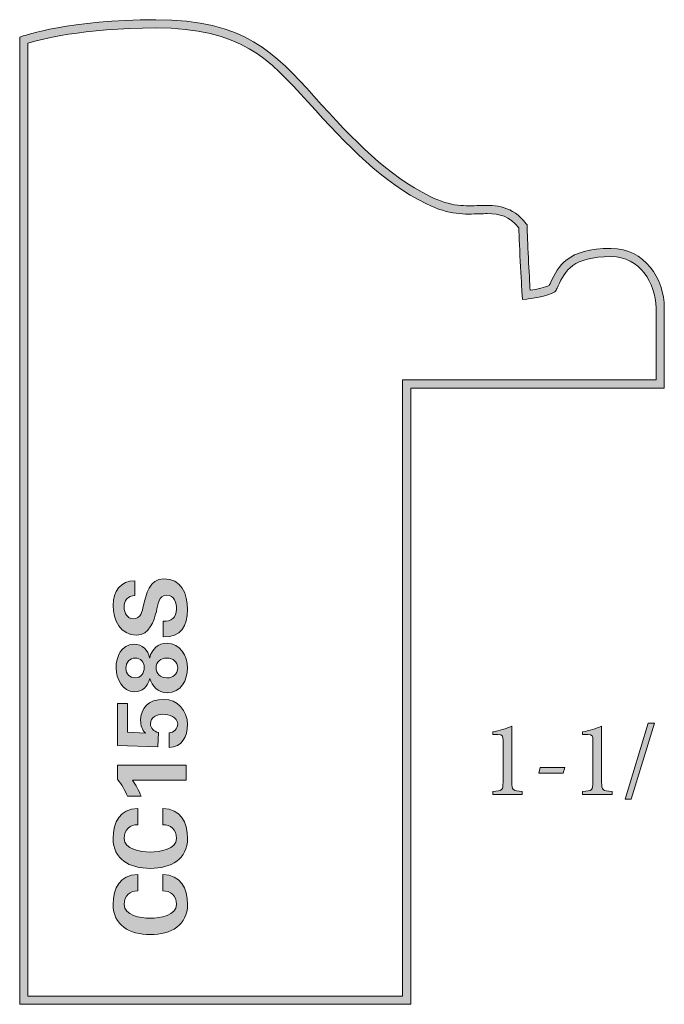
# Model space of a CAD drawing. Units: inches. Extents: x 4.58 to 6.37, y 2.79 to 4.45.
# Drawn here: x 4.58 to 5.66, y 2.79 to 4.45 of the extents above; entities that cross this region are included whole.
import ezdxf

# ---------------------------------------------------------------- set-up
doc = ezdxf.new("R2010")
doc.units = ezdxf.units.IN
doc.header["$MEASUREMENT"] = 0
doc.layers.add('Layer 1', color=7, linetype='Continuous')

# ---------------------------------------------------------------- blocks, each defined once
blk = doc.blocks.new('block 3')
at = {"layer": 'Layer 1', "true_color": 0x231f20}
h = blk.add_hatch(color=250, dxfattribs=at)
h.dxf.hatch_style = 2
edge = h.paths.add_edge_path()
edge.add_spline(control_points=[(5.2366, 2.7942), (5.2366, 2.7942), (4.579, 2.7942), (4.579, 2.7942), (4.579, 2.7942), (4.579, 4.4205), (4.579, 4.4205), (4.579, 4.4205), (4.5836, 4.4222), (4.5836, 4.4222), (4.5867, 4.4233), (4.6627, 4.4501), (4.8081, 4.4501), (4.9572, 4.4501), (5.0086, 4.3933), (5.0736, 4.3214), (5.1443, 4.2432), (5.1961, 4.1893), (5.2692, 4.1527), (5.3044, 4.1351), (5.33, 4.1368), (5.3515, 4.1375), (5.3822, 4.1385), (5.4065, 4.1372), (5.4307, 4.1069), (5.4307, 4.1069), (5.4323, 4.105), (5.4323, 4.105), (5.4323, 4.105), (5.4323, 4.1025), (5.4323, 4.1025), (5.4323, 4.0827), (5.436, 4.0173), (5.4373, 3.995), (5.4486, 3.9968), (5.463, 3.9998), (5.4694, 4.0031), (5.4703, 4.0049), (5.4711, 4.0067), (5.472, 4.0085), (5.4847, 4.0352), (5.4991, 4.0655), (5.5736, 4.0655), (5.6294, 4.0655), (5.6629, 4.0145), (5.6629, 3.9651), (5.6629, 3.9651), (5.6629, 3.8303), (5.6629, 3.8303), (5.6629, 3.8303), (5.2366, 3.8303), (5.2366, 3.8303), (5.2366, 3.8303), (5.2366, 2.7942), (5.2366, 2.7942)], knot_values=[0, 0, 0, 0, 1, 1, 1, 2, 2, 2, 3, 3, 3, 4, 4, 4, 5, 5, 5, 6, 6, 6, 7, 7, 7, 8, 8, 8, 9, 9, 9, 10, 10, 10, 11, 11, 11, 12, 12, 12, 13, 13, 13, 14, 14, 14, 15, 15, 15, 16, 16, 16, 17, 17, 17, 18, 18, 18, 18], degree=3, periodic=1)
edge = h.paths.add_edge_path()
edge.add_spline(control_points=[(4.5929, 2.8081), (4.5929, 2.8081), (5.2227, 2.8081), (5.2227, 2.8081), (5.2227, 2.8081), (5.2227, 3.8442), (5.2227, 3.8442), (5.2227, 3.8442), (5.649, 3.8442), (5.649, 3.8442), (5.649, 3.8442), (5.649, 3.9651), (5.649, 3.9651), (5.649, 4.0076), (5.6207, 4.0516), (5.5736, 4.0516), (5.5078, 4.0516), (5.4965, 4.0278), (5.4846, 4.0025), (5.4834, 4), (5.4822, 3.9975), (5.4809, 3.995), (5.4809, 3.995), (5.4801, 3.9934), (5.4801, 3.9934), (5.4801, 3.9934), (5.4786, 3.9923), (5.4786, 3.9923), (5.4671, 3.9847), (5.4352, 3.9807), (5.4316, 3.9802), (5.4316, 3.9802), (5.4243, 3.9793), (5.4243, 3.9793), (5.4243, 3.9793), (5.4238, 3.9867), (5.4238, 3.9867), (5.4236, 3.9903), (5.4187, 4.0728), (5.4184, 4.1), (5.4017, 4.1199), (5.3862, 4.1239), (5.3652, 4.1239), (5.3609, 4.1239), (5.3565, 4.1238), (5.352, 4.1236), (5.3288, 4.1228), (5.3011, 4.1212), (5.263, 4.1402), (5.1878, 4.1778), (5.1328, 4.2352), (5.0633, 4.3121), (4.9981, 4.3841), (4.9511, 4.4362), (4.8081, 4.4362), (4.6851, 4.4362), (4.6114, 4.4163), (4.5929, 4.4106), (4.5929, 4.4106), (4.5929, 2.8081), (4.5929, 2.8081)], knot_values=[0, 0, 0, 0, 1, 1, 1, 2, 2, 2, 3, 3, 3, 4, 4, 4, 5, 5, 5, 6, 6, 6, 7, 7, 7, 8, 8, 8, 9, 9, 9, 10, 10, 10, 11, 11, 11, 12, 12, 12, 13, 13, 13, 14, 14, 14, 15, 15, 15, 16, 16, 16, 17, 17, 17, 18, 18, 18, 19, 19, 19, 20, 20, 20, 20], degree=3, periodic=1)
at = {"layer": 'Layer 1', "lineweight": 0}
for points, knots in [([(5.2366, 2.7942), (5.2366, 2.7942), (4.579, 2.7942), (4.579, 2.7942), (4.579, 2.7942), (4.579, 4.4205), (4.579, 4.4205), (4.579, 4.4205), (4.5836, 4.4222), (4.5836, 4.4222), (4.5867, 4.4233), (4.6627, 4.4501), (4.8081, 4.4501), (4.9572, 4.4501), (5.0086, 4.3933), (5.0736, 4.3214), (5.1443, 4.2432), (5.1961, 4.1893), (5.2692, 4.1527), (5.3044, 4.1351), (5.33, 4.1368), (5.3515, 4.1375), (5.3822, 4.1385), (5.4065, 4.1372), (5.4307, 4.1069), (5.4307, 4.1069), (5.4323, 4.105), (5.4323, 4.105), (5.4323, 4.105), (5.4323, 4.1025), (5.4323, 4.1025), (5.4323, 4.0827), (5.436, 4.0173), (5.4373, 3.995), (5.4486, 3.9968), (5.463, 3.9998), (5.4694, 4.0031), (5.4703, 4.0049), (5.4711, 4.0067), (5.472, 4.0085), (5.4847, 4.0352), (5.4991, 4.0655), (5.5736, 4.0655), (5.6294, 4.0655), (5.6629, 4.0145), (5.6629, 3.9651), (5.6629, 3.9651), (5.6629, 3.8303), (5.6629, 3.8303), (5.6629, 3.8303), (5.2366, 3.8303), (5.2366, 3.8303), (5.2366, 3.8303), (5.2366, 2.7942), (5.2366, 2.7942)], [0, 0, 0, 0, 1, 1, 1, 2, 2, 2, 3, 3, 3, 4, 4, 4, 5, 5, 5, 6, 6, 6, 7, 7, 7, 8, 8, 8, 9, 9, 9, 10, 10, 10, 11, 11, 11, 12, 12, 12, 13, 13, 13, 14, 14, 14, 15, 15, 15, 16, 16, 16, 17, 17, 17, 18, 18, 18, 18]), ([(4.5929, 2.8081), (4.5929, 2.8081), (5.2227, 2.8081), (5.2227, 2.8081), (5.2227, 2.8081), (5.2227, 3.8442), (5.2227, 3.8442), (5.2227, 3.8442), (5.649, 3.8442), (5.649, 3.8442), (5.649, 3.8442), (5.649, 3.9651), (5.649, 3.9651), (5.649, 4.0076), (5.6207, 4.0516), (5.5736, 4.0516), (5.5078, 4.0516), (5.4965, 4.0278), (5.4846, 4.0025), (5.4834, 4), (5.4822, 3.9975), (5.4809, 3.995), (5.4809, 3.995), (5.4801, 3.9934), (5.4801, 3.9934), (5.4801, 3.9934), (5.4786, 3.9923), (5.4786, 3.9923), (5.4671, 3.9847), (5.4352, 3.9807), (5.4316, 3.9802), (5.4316, 3.9802), (5.4243, 3.9793), (5.4243, 3.9793), (5.4243, 3.9793), (5.4238, 3.9867), (5.4238, 3.9867), (5.4236, 3.9903), (5.4187, 4.0728), (5.4184, 4.1), (5.4017, 4.1199), (5.3862, 4.1239), (5.3652, 4.1239), (5.3609, 4.1239), (5.3565, 4.1238), (5.352, 4.1236), (5.3288, 4.1228), (5.3011, 4.1212), (5.263, 4.1402), (5.1878, 4.1778), (5.1328, 4.2352), (5.0633, 4.3121), (4.9981, 4.3841), (4.9511, 4.4362), (4.8081, 4.4362), (4.6851, 4.4362), (4.6114, 4.4163), (4.5929, 4.4106), (4.5929, 4.4106), (4.5929, 2.8081), (4.5929, 2.8081)], [0, 0, 0, 0, 1, 1, 1, 2, 2, 2, 3, 3, 3, 4, 4, 4, 5, 5, 5, 6, 6, 6, 7, 7, 7, 8, 8, 8, 9, 9, 9, 10, 10, 10, 11, 11, 11, 12, 12, 12, 13, 13, 13, 14, 14, 14, 15, 15, 15, 16, 16, 16, 17, 17, 17, 18, 18, 18, 19, 19, 19, 20, 20, 20, 20])]:
    blk.add_open_spline(points, degree=3, knots=knots, dxfattribs=at)
blk = doc.blocks.new('block 4')
at = {"layer": 'Layer 1', "true_color": 0x231f20}
h = blk.add_hatch(color=250, dxfattribs=at)
h.dxf.hatch_style = 2
edge = h.paths.add_edge_path()
edge.add_spline(control_points=[(4.7774, 2.985), (4.7648, 2.9851), (4.7546, 2.9775), (4.7546, 2.962), (4.7546, 2.9437), (4.7818, 2.939), (4.7986, 2.939), (4.8154, 2.939), (4.8426, 2.9437), (4.8426, 2.962), (4.8426, 2.9775), (4.8324, 2.9851), (4.8197, 2.985), (4.8197, 2.985), (4.8197, 3.0125), (4.8197, 3.0125), (4.8499, 3.0113), (4.8612, 2.9896), (4.8612, 2.962), (4.8612, 2.9272), (4.8337, 2.9115), (4.7986, 2.9115), (4.7634, 2.9115), (4.736, 2.9272), (4.736, 2.962), (4.736, 2.9896), (4.7473, 3.0113), (4.7774, 3.0125), (4.7774, 3.0125), (4.7774, 2.985), (4.7774, 2.985)], knot_values=[0, 0, 0, 0, 1, 1, 1, 2, 2, 2, 3, 3, 3, 4, 4, 4, 5, 5, 5, 6, 6, 6, 7, 7, 7, 8, 8, 8, 9, 9, 9, 10, 10, 10, 10], degree=3, periodic=1)
at = {"layer": 'Layer 1', "lineweight": 0}
blk.add_open_spline([(4.7774, 2.985), (4.7648, 2.9851), (4.7546, 2.9775), (4.7546, 2.962), (4.7546, 2.9437), (4.7818, 2.939), (4.7986, 2.939), (4.8154, 2.939), (4.8426, 2.9437), (4.8426, 2.962), (4.8426, 2.9775), (4.8324, 2.9851), (4.8197, 2.985), (4.8197, 2.985), (4.8197, 3.0125), (4.8197, 3.0125), (4.8499, 3.0113), (4.8612, 2.9896), (4.8612, 2.962), (4.8612, 2.9272), (4.8337, 2.9115), (4.7986, 2.9115), (4.7634, 2.9115), (4.736, 2.9272), (4.736, 2.962), (4.736, 2.9896), (4.7473, 3.0113), (4.7774, 3.0125), (4.7774, 3.0125), (4.7774, 2.985), (4.7774, 2.985)], degree=3, knots=[0, 0, 0, 0, 1, 1, 1, 2, 2, 2, 3, 3, 3, 4, 4, 4, 5, 5, 5, 6, 6, 6, 7, 7, 7, 8, 8, 8, 9, 9, 9, 10, 10, 10, 10], dxfattribs=at)
blk = doc.blocks.new('block 5')
at = {"layer": 'Layer 1', "true_color": 0x231f20}
h = blk.add_hatch(color=250, dxfattribs=at)
h.dxf.hatch_style = 2
edge = h.paths.add_edge_path()
edge.add_spline(control_points=[(4.7774, 3.0961), (4.7648, 3.0963), (4.7546, 3.0887), (4.7546, 3.0732), (4.7546, 3.0548), (4.7818, 3.0502), (4.7986, 3.0502), (4.8154, 3.0502), (4.8426, 3.0548), (4.8426, 3.0732), (4.8426, 3.0887), (4.8324, 3.0963), (4.8197, 3.0961), (4.8197, 3.0961), (4.8197, 3.1236), (4.8197, 3.1236), (4.8499, 3.1225), (4.8612, 3.1008), (4.8612, 3.0732), (4.8612, 3.0383), (4.8337, 3.0227), (4.7986, 3.0227), (4.7634, 3.0227), (4.736, 3.0383), (4.736, 3.0732), (4.736, 3.1008), (4.7473, 3.1225), (4.7774, 3.1236), (4.7774, 3.1236), (4.7774, 3.0961), (4.7774, 3.0961)], knot_values=[0, 0, 0, 0, 1, 1, 1, 2, 2, 2, 3, 3, 3, 4, 4, 4, 5, 5, 5, 6, 6, 6, 7, 7, 7, 8, 8, 8, 9, 9, 9, 10, 10, 10, 10], degree=3, periodic=1)
at = {"layer": 'Layer 1', "lineweight": 0}
blk.add_open_spline([(4.7774, 3.0961), (4.7648, 3.0963), (4.7546, 3.0887), (4.7546, 3.0732), (4.7546, 3.0548), (4.7818, 3.0502), (4.7986, 3.0502), (4.8154, 3.0502), (4.8426, 3.0548), (4.8426, 3.0732), (4.8426, 3.0887), (4.8324, 3.0963), (4.8197, 3.0961), (4.8197, 3.0961), (4.8197, 3.1236), (4.8197, 3.1236), (4.8499, 3.1225), (4.8612, 3.1008), (4.8612, 3.0732), (4.8612, 3.0383), (4.8337, 3.0227), (4.7986, 3.0227), (4.7634, 3.0227), (4.736, 3.0383), (4.736, 3.0732), (4.736, 3.1008), (4.7473, 3.1225), (4.7774, 3.1236), (4.7774, 3.1236), (4.7774, 3.0961), (4.7774, 3.0961)], degree=3, knots=[0, 0, 0, 0, 1, 1, 1, 2, 2, 2, 3, 3, 3, 4, 4, 4, 5, 5, 5, 6, 6, 6, 7, 7, 7, 8, 8, 8, 9, 9, 9, 10, 10, 10, 10], dxfattribs=at)
blk = doc.blocks.new('block 6')
at = {"layer": 'Layer 1', "true_color": 0x231f20}
h = blk.add_hatch(color=250, dxfattribs=at)
h.dxf.hatch_style = 2
edge = h.paths.add_edge_path()
edge.add_spline(control_points=[(4.7603, 3.144), (4.7559, 3.1543), (4.7501, 3.1642), (4.7434, 3.173), (4.7434, 3.173), (4.7434, 3.1963), (4.7434, 3.1963), (4.7434, 3.1963), (4.8587, 3.1963), (4.8587, 3.1963), (4.8587, 3.1963), (4.8587, 3.1713), (4.8587, 3.1713), (4.8587, 3.1713), (4.7684, 3.1713), (4.7684, 3.1713), (4.7744, 3.1628), (4.7794, 3.1537), (4.7833, 3.144), (4.7833, 3.144), (4.7603, 3.144), (4.7603, 3.144)], knot_values=[0, 0, 0, 0, 1, 1, 1, 2, 2, 2, 3, 3, 3, 4, 4, 4, 5, 5, 5, 6, 6, 6, 7, 7, 7, 7], degree=3, periodic=1)
at = {"layer": 'Layer 1', "lineweight": 0}
blk.add_open_spline([(4.7603, 3.144), (4.7559, 3.1543), (4.7501, 3.1642), (4.7434, 3.173), (4.7434, 3.173), (4.7434, 3.1963), (4.7434, 3.1963), (4.7434, 3.1963), (4.8587, 3.1963), (4.8587, 3.1963), (4.8587, 3.1963), (4.8587, 3.1713), (4.8587, 3.1713), (4.8587, 3.1713), (4.7684, 3.1713), (4.7684, 3.1713), (4.7744, 3.1628), (4.7794, 3.1537), (4.7833, 3.144), (4.7833, 3.144), (4.7603, 3.144), (4.7603, 3.144)], degree=3, knots=[0, 0, 0, 0, 1, 1, 1, 2, 2, 2, 3, 3, 3, 4, 4, 4, 5, 5, 5, 6, 6, 6, 7, 7, 7, 7], dxfattribs=at)
blk = doc.blocks.new('block 7')
at = {"layer": 'Layer 1', "true_color": 0x231f20}
h = blk.add_hatch(color=250, dxfattribs=at)
h.dxf.hatch_style = 2
edge = h.paths.add_edge_path()
edge.add_spline(control_points=[(4.8301, 3.2507), (4.8381, 3.2513), (4.8446, 3.2573), (4.8446, 3.2653), (4.8446, 3.278), (4.8299, 3.282), (4.8197, 3.282), (4.8102, 3.282), (4.7989, 3.2768), (4.7989, 3.266), (4.7989, 3.2583), (4.8049, 3.2532), (4.8121, 3.2512), (4.8121, 3.2512), (4.8114, 3.227), (4.8114, 3.227), (4.8114, 3.227), (4.7434, 3.2297), (4.7434, 3.2297), (4.7434, 3.2297), (4.7434, 3.3001), (4.7434, 3.3001), (4.7434, 3.3001), (4.7601, 3.3001), (4.7601, 3.3001), (4.7601, 3.3001), (4.7601, 3.2517), (4.7601, 3.2517), (4.7601, 3.2517), (4.7904, 3.2502), (4.7904, 3.2502), (4.7848, 3.2558), (4.7823, 3.2635), (4.7823, 3.2715), (4.7823, 3.2921), (4.7948, 3.307), (4.8218, 3.307), (4.8431, 3.307), (4.8612, 3.2885), (4.8612, 3.2646), (4.8612, 3.2445), (4.8522, 3.227), (4.8301, 3.226), (4.8301, 3.226), (4.8301, 3.2507), (4.8301, 3.2507)], knot_values=[0, 0, 0, 0, 1, 1, 1, 2, 2, 2, 3, 3, 3, 4, 4, 4, 5, 5, 5, 6, 6, 6, 7, 7, 7, 8, 8, 8, 9, 9, 9, 10, 10, 10, 11, 11, 11, 12, 12, 12, 13, 13, 13, 14, 14, 14, 15, 15, 15, 15], degree=3, periodic=1)
at = {"layer": 'Layer 1', "lineweight": 0}
blk.add_open_spline([(4.8301, 3.2507), (4.8381, 3.2513), (4.8446, 3.2573), (4.8446, 3.2653), (4.8446, 3.278), (4.8299, 3.282), (4.8197, 3.282), (4.8102, 3.282), (4.7989, 3.2768), (4.7989, 3.266), (4.7989, 3.2583), (4.8049, 3.2532), (4.8121, 3.2512), (4.8121, 3.2512), (4.8114, 3.227), (4.8114, 3.227), (4.8114, 3.227), (4.7434, 3.2297), (4.7434, 3.2297), (4.7434, 3.2297), (4.7434, 3.3001), (4.7434, 3.3001), (4.7434, 3.3001), (4.7601, 3.3001), (4.7601, 3.3001), (4.7601, 3.3001), (4.7601, 3.2517), (4.7601, 3.2517), (4.7601, 3.2517), (4.7904, 3.2502), (4.7904, 3.2502), (4.7848, 3.2558), (4.7823, 3.2635), (4.7823, 3.2715), (4.7823, 3.2921), (4.7948, 3.307), (4.8218, 3.307), (4.8431, 3.307), (4.8612, 3.2885), (4.8612, 3.2646), (4.8612, 3.2445), (4.8522, 3.227), (4.8301, 3.226), (4.8301, 3.226), (4.8301, 3.2507), (4.8301, 3.2507)], degree=3, knots=[0, 0, 0, 0, 1, 1, 1, 2, 2, 2, 3, 3, 3, 4, 4, 4, 5, 5, 5, 6, 6, 6, 7, 7, 7, 8, 8, 8, 9, 9, 9, 10, 10, 10, 11, 11, 11, 12, 12, 12, 13, 13, 13, 14, 14, 14, 15, 15, 15, 15], dxfattribs=at)
blk = doc.blocks.new('block 8')
at = {"layer": 'Layer 1', "true_color": 0x231f20}
h = blk.add_hatch(color=250, dxfattribs=at)
h.dxf.hatch_style = 2
edge = h.paths.add_edge_path()
edge.add_spline(control_points=[(4.7976, 3.3421), (4.7939, 3.3283), (4.7861, 3.3199), (4.7713, 3.3199), (4.7523, 3.3199), (4.741, 3.3413), (4.741, 3.36), (4.741, 3.3785), (4.7495, 3.3998), (4.7713, 3.3998), (4.7846, 3.3998), (4.7956, 3.3895), (4.7974, 3.377), (4.7974, 3.377), (4.7973, 3.377), (4.7973, 3.377), (4.7973, 3.377), (4.7976, 3.377), (4.7976, 3.377), (4.8009, 3.3915), (4.8119, 3.4014), (4.8269, 3.4014), (4.8482, 3.4014), (4.8612, 3.3803), (4.8612, 3.36), (4.8612, 3.3392), (4.8504, 3.3182), (4.8269, 3.3182), (4.8118, 3.3182), (4.8014, 3.3294), (4.7979, 3.3421), (4.7979, 3.3421), (4.7976, 3.3421), (4.7976, 3.3421)], knot_values=[0, 0, 0, 0, 1, 1, 1, 2, 2, 2, 3, 3, 3, 4, 4, 4, 5, 5, 5, 6, 6, 6, 7, 7, 7, 8, 8, 8, 9, 9, 9, 10, 10, 10, 11, 11, 11, 11], degree=3, periodic=1)
edge = h.paths.add_edge_path()
edge.add_spline(control_points=[(4.7883, 3.3611), (4.7883, 3.3695), (4.7824, 3.3765), (4.7731, 3.3765), (4.7638, 3.3765), (4.7576, 3.3695), (4.7576, 3.3588), (4.7576, 3.3505), (4.7638, 3.3432), (4.7731, 3.3432), (4.7824, 3.3432), (4.7883, 3.3505), (4.7883, 3.3611)], knot_values=[0, 0, 0, 0, 0.013889, 0.013889, 0.013889, 0.027778, 0.027778, 0.027778, 0.041667, 0.041667, 0.041667, 0.055556, 0.055556, 0.055556, 0.055556], degree=3, periodic=0)
edge.add_line((4.7883, 3.3611), (4.7883, 3.3611))
edge = h.paths.add_edge_path()
edge.add_spline(control_points=[(4.8446, 3.3603), (4.8446, 3.3695), (4.8369, 3.3765), (4.8264, 3.3765), (4.8159, 3.3765), (4.8083, 3.3701), (4.8083, 3.3598), (4.8083, 3.3508), (4.8153, 3.3432), (4.8264, 3.3432), (4.8367, 3.3432), (4.8446, 3.3493), (4.8446, 3.3603)], knot_values=[0, 0, 0, 0, 0.013889, 0.013889, 0.013889, 0.027778, 0.027778, 0.027778, 0.041667, 0.041667, 0.041667, 0.055556, 0.055556, 0.055556, 0.055556], degree=3, periodic=0)
edge.add_line((4.8446, 3.3603), (4.8446, 3.3603))
at = {"layer": 'Layer 1', "lineweight": 0}
for points, knots in [([(4.7976, 3.3421), (4.7939, 3.3283), (4.7861, 3.3199), (4.7713, 3.3199), (4.7523, 3.3199), (4.741, 3.3413), (4.741, 3.36), (4.741, 3.3785), (4.7495, 3.3998), (4.7713, 3.3998), (4.7846, 3.3998), (4.7956, 3.3895), (4.7974, 3.377), (4.7974, 3.377), (4.7973, 3.377), (4.7973, 3.377), (4.7973, 3.377), (4.7976, 3.377), (4.7976, 3.377), (4.8009, 3.3915), (4.8119, 3.4014), (4.8269, 3.4014), (4.8482, 3.4014), (4.8612, 3.3803), (4.8612, 3.36), (4.8612, 3.3392), (4.8504, 3.3182), (4.8269, 3.3182), (4.8118, 3.3182), (4.8014, 3.3294), (4.7979, 3.3421), (4.7979, 3.3421), (4.7976, 3.3421), (4.7976, 3.3421)], [0, 0, 0, 0, 1, 1, 1, 2, 2, 2, 3, 3, 3, 4, 4, 4, 5, 5, 5, 6, 6, 6, 7, 7, 7, 8, 8, 8, 9, 9, 9, 10, 10, 10, 11, 11, 11, 11]), ([(4.7883, 3.3611), (4.7883, 3.3695), (4.7824, 3.3765), (4.7731, 3.3765), (4.7638, 3.3765), (4.7576, 3.3695), (4.7576, 3.3588), (4.7576, 3.3505), (4.7638, 3.3432), (4.7731, 3.3432), (4.7824, 3.3432), (4.7883, 3.3505), (4.7883, 3.3611)], [0, 0, 0, 0, 1, 1, 1, 2, 2, 2, 3, 3, 3, 4, 4, 4, 4]), ([(4.8446, 3.3603), (4.8446, 3.3695), (4.8369, 3.3765), (4.8264, 3.3765), (4.8159, 3.3765), (4.8083, 3.3701), (4.8083, 3.3598), (4.8083, 3.3508), (4.8153, 3.3432), (4.8264, 3.3432), (4.8367, 3.3432), (4.8446, 3.3493), (4.8446, 3.3603)], [0, 0, 0, 0, 1, 1, 1, 2, 2, 2, 3, 3, 3, 4, 4, 4, 4])]:
    blk.add_open_spline(points, degree=3, knots=knots, dxfattribs=at)
blk = doc.blocks.new('block 9')
at = {"layer": 'Layer 1', "true_color": 0x231f20}
h = blk.add_hatch(color=250, dxfattribs=at)
h.dxf.hatch_style = 2
edge = h.paths.add_edge_path()
edge.add_spline(control_points=[(4.7728, 3.4818), (4.7606, 3.4808), (4.7546, 3.4743), (4.7546, 3.4618), (4.7546, 3.4523), (4.7596, 3.4427), (4.7701, 3.4427), (4.7831, 3.4427), (4.7846, 3.4543), (4.7871, 3.4647), (4.7918, 3.483), (4.7969, 3.51), (4.8211, 3.51), (4.8509, 3.51), (4.8612, 3.484), (4.8612, 3.4581), (4.8612, 3.4307), (4.8506, 3.4112), (4.8202, 3.412), (4.8202, 3.412), (4.8202, 3.4383), (4.8202, 3.4383), (4.8336, 3.4373), (4.8426, 3.445), (4.8426, 3.4585), (4.8426, 3.4688), (4.8394, 3.4825), (4.8266, 3.4825), (4.8124, 3.4825), (4.8114, 3.4653), (4.8088, 3.455), (4.8046, 3.4382), (4.7969, 3.4152), (4.7756, 3.4152), (4.7481, 3.4152), (4.736, 3.4405), (4.736, 3.4651), (4.736, 3.4885), (4.7486, 3.5066), (4.7728, 3.5066), (4.7728, 3.5066), (4.7728, 3.4818), (4.7728, 3.4818)], knot_values=[0, 0, 0, 0, 1, 1, 1, 2, 2, 2, 3, 3, 3, 4, 4, 4, 5, 5, 5, 6, 6, 6, 7, 7, 7, 8, 8, 8, 9, 9, 9, 10, 10, 10, 11, 11, 11, 12, 12, 12, 13, 13, 13, 14, 14, 14, 14], degree=3, periodic=1)
at = {"layer": 'Layer 1', "lineweight": 0}
blk.add_open_spline([(4.7728, 3.4818), (4.7606, 3.4808), (4.7546, 3.4743), (4.7546, 3.4618), (4.7546, 3.4523), (4.7596, 3.4427), (4.7701, 3.4427), (4.7831, 3.4427), (4.7846, 3.4543), (4.7871, 3.4647), (4.7918, 3.483), (4.7969, 3.51), (4.8211, 3.51), (4.8509, 3.51), (4.8612, 3.484), (4.8612, 3.4581), (4.8612, 3.4307), (4.8506, 3.4112), (4.8202, 3.412), (4.8202, 3.412), (4.8202, 3.4383), (4.8202, 3.4383), (4.8336, 3.4373), (4.8426, 3.445), (4.8426, 3.4585), (4.8426, 3.4688), (4.8394, 3.4825), (4.8266, 3.4825), (4.8124, 3.4825), (4.8114, 3.4653), (4.8088, 3.455), (4.8046, 3.4382), (4.7969, 3.4152), (4.7756, 3.4152), (4.7481, 3.4152), (4.736, 3.4405), (4.736, 3.4651), (4.736, 3.4885), (4.7486, 3.5066), (4.7728, 3.5066), (4.7728, 3.5066), (4.7728, 3.4818), (4.7728, 3.4818)], degree=3, knots=[0, 0, 0, 0, 1, 1, 1, 2, 2, 2, 3, 3, 3, 4, 4, 4, 5, 5, 5, 6, 6, 6, 7, 7, 7, 8, 8, 8, 9, 9, 9, 10, 10, 10, 11, 11, 11, 12, 12, 12, 13, 13, 13, 14, 14, 14, 14], dxfattribs=at)
blk = doc.blocks.new('block 10')
at = {"layer": 'Layer 1', "true_color": 0x231f20}
h = blk.add_hatch(color=250, dxfattribs=at)
h.dxf.hatch_style = 2
edge = h.paths.add_edge_path()
edge.add_spline(control_points=[(5.3744, 3.1471), (5.3744, 3.1471), (5.3744, 3.1519), (5.3744, 3.1519), (5.3908, 3.1532), (5.3917, 3.1546), (5.3917, 3.1676), (5.3917, 3.1676), (5.3917, 3.2372), (5.3917, 3.2372), (5.3917, 3.2466), (5.391, 3.2475), (5.3831, 3.2478), (5.3831, 3.2478), (5.3744, 3.2482), (5.3744, 3.2482), (5.3744, 3.2482), (5.3744, 3.2523), (5.3744, 3.2523), (5.3859, 3.2543), (5.3966, 3.2578), (5.4065, 3.2617), (5.4065, 3.2617), (5.4065, 3.1676), (5.4065, 3.1676), (5.4065, 3.1546), (5.4076, 3.1532), (5.424, 3.1519), (5.424, 3.1519), (5.424, 3.1471), (5.424, 3.1471), (5.424, 3.1471), (5.3744, 3.1471), (5.3744, 3.1471)], knot_values=[0, 0, 0, 0, 1, 1, 1, 2, 2, 2, 3, 3, 3, 4, 4, 4, 5, 5, 5, 6, 6, 6, 7, 7, 7, 8, 8, 8, 9, 9, 9, 10, 10, 10, 11, 11, 11, 11], degree=3, periodic=1)
at = {"layer": 'Layer 1', "lineweight": 0}
blk.add_open_spline([(5.3744, 3.1471), (5.3744, 3.1471), (5.3744, 3.1519), (5.3744, 3.1519), (5.3908, 3.1532), (5.3917, 3.1546), (5.3917, 3.1676), (5.3917, 3.1676), (5.3917, 3.2372), (5.3917, 3.2372), (5.3917, 3.2466), (5.391, 3.2475), (5.3831, 3.2478), (5.3831, 3.2478), (5.3744, 3.2482), (5.3744, 3.2482), (5.3744, 3.2482), (5.3744, 3.2523), (5.3744, 3.2523), (5.3859, 3.2543), (5.3966, 3.2578), (5.4065, 3.2617), (5.4065, 3.2617), (5.4065, 3.1676), (5.4065, 3.1676), (5.4065, 3.1546), (5.4076, 3.1532), (5.424, 3.1519), (5.424, 3.1519), (5.424, 3.1471), (5.424, 3.1471), (5.424, 3.1471), (5.3744, 3.1471), (5.3744, 3.1471)], degree=3, knots=[0, 0, 0, 0, 1, 1, 1, 2, 2, 2, 3, 3, 3, 4, 4, 4, 5, 5, 5, 6, 6, 6, 7, 7, 7, 8, 8, 8, 9, 9, 9, 10, 10, 10, 11, 11, 11, 11], dxfattribs=at)
blk = doc.blocks.new('block 11')
at = {"layer": 'Layer 1', "true_color": 0x231f20}
h = blk.add_hatch(color=250, dxfattribs=at)
h.dxf.hatch_style = 2
h.paths.add_polyline_path([(5.4928, 3.1828), (5.4517, 3.1828), (5.4542, 3.1927), (5.4956, 3.1927)])
at = {"layer": 'Layer 1', "lineweight": 0}
blk.add_lwpolyline([(5.4928, 3.1828), (5.4517, 3.1828), (5.4542, 3.1927), (5.4956, 3.1927), (5.4928, 3.1828)], dxfattribs=at)
blk = doc.blocks.new('block 12')
at = {"layer": 'Layer 1', "true_color": 0x231f20}
h = blk.add_hatch(color=250, dxfattribs=at)
h.dxf.hatch_style = 2
edge = h.paths.add_edge_path()
edge.add_spline(control_points=[(5.5253, 3.1471), (5.5253, 3.1471), (5.5253, 3.1519), (5.5253, 3.1519), (5.5418, 3.1532), (5.5427, 3.1546), (5.5427, 3.1676), (5.5427, 3.1676), (5.5427, 3.2372), (5.5427, 3.2372), (5.5427, 3.2466), (5.542, 3.2475), (5.534, 3.2478), (5.534, 3.2478), (5.5253, 3.2482), (5.5253, 3.2482), (5.5253, 3.2482), (5.5253, 3.2523), (5.5253, 3.2523), (5.5369, 3.2543), (5.5476, 3.2578), (5.5575, 3.2617), (5.5575, 3.2617), (5.5575, 3.1676), (5.5575, 3.1676), (5.5575, 3.1546), (5.5586, 3.1532), (5.575, 3.1519), (5.575, 3.1519), (5.575, 3.1471), (5.575, 3.1471), (5.575, 3.1471), (5.5253, 3.1471), (5.5253, 3.1471)], knot_values=[0, 0, 0, 0, 1, 1, 1, 2, 2, 2, 3, 3, 3, 4, 4, 4, 5, 5, 5, 6, 6, 6, 7, 7, 7, 8, 8, 8, 9, 9, 9, 10, 10, 10, 11, 11, 11, 11], degree=3, periodic=1)
at = {"layer": 'Layer 1', "lineweight": 0}
blk.add_open_spline([(5.5253, 3.1471), (5.5253, 3.1471), (5.5253, 3.1519), (5.5253, 3.1519), (5.5418, 3.1532), (5.5427, 3.1546), (5.5427, 3.1676), (5.5427, 3.1676), (5.5427, 3.2372), (5.5427, 3.2372), (5.5427, 3.2466), (5.542, 3.2475), (5.534, 3.2478), (5.534, 3.2478), (5.5253, 3.2482), (5.5253, 3.2482), (5.5253, 3.2482), (5.5253, 3.2523), (5.5253, 3.2523), (5.5369, 3.2543), (5.5476, 3.2578), (5.5575, 3.2617), (5.5575, 3.2617), (5.5575, 3.1676), (5.5575, 3.1676), (5.5575, 3.1546), (5.5586, 3.1532), (5.575, 3.1519), (5.575, 3.1519), (5.575, 3.1471), (5.575, 3.1471), (5.575, 3.1471), (5.5253, 3.1471), (5.5253, 3.1471)], degree=3, knots=[0, 0, 0, 0, 1, 1, 1, 2, 2, 2, 3, 3, 3, 4, 4, 4, 5, 5, 5, 6, 6, 6, 7, 7, 7, 8, 8, 8, 9, 9, 9, 10, 10, 10, 11, 11, 11, 11], dxfattribs=at)
blk = doc.blocks.new('block 13')
at = {"layer": 'Layer 1', "true_color": 0x231f20}
h = blk.add_hatch(color=250, dxfattribs=at)
h.dxf.hatch_style = 2
h.paths.add_polyline_path([(5.6069, 3.1391), (5.5968, 3.1391), (5.636, 3.2671), (5.6461, 3.2671)])
at = {"layer": 'Layer 1', "lineweight": 0}
blk.add_lwpolyline([(5.6069, 3.1391), (5.5968, 3.1391), (5.636, 3.2671), (5.6461, 3.2671), (5.6069, 3.1391)], dxfattribs=at)
blk = doc.blocks.new('block 2')
at = {"layer": 'Layer 1'}
for name in ['block 3', 'block 9', 'block 8', 'block 7', 'block 13', 'block 10', 'block 12', 'block 6', 'block 11', 'block 5', 'block 4']:
    blk.add_blockref(name, (0, 0), dxfattribs=at)

msp = doc.modelspace()

# ---------------------------------------------------------------- block references
at = {"layer": 'Layer 1'}
msp.add_blockref('block 2', (0, 0), dxfattribs=at)

doc.saveas('drawing.dxf')
